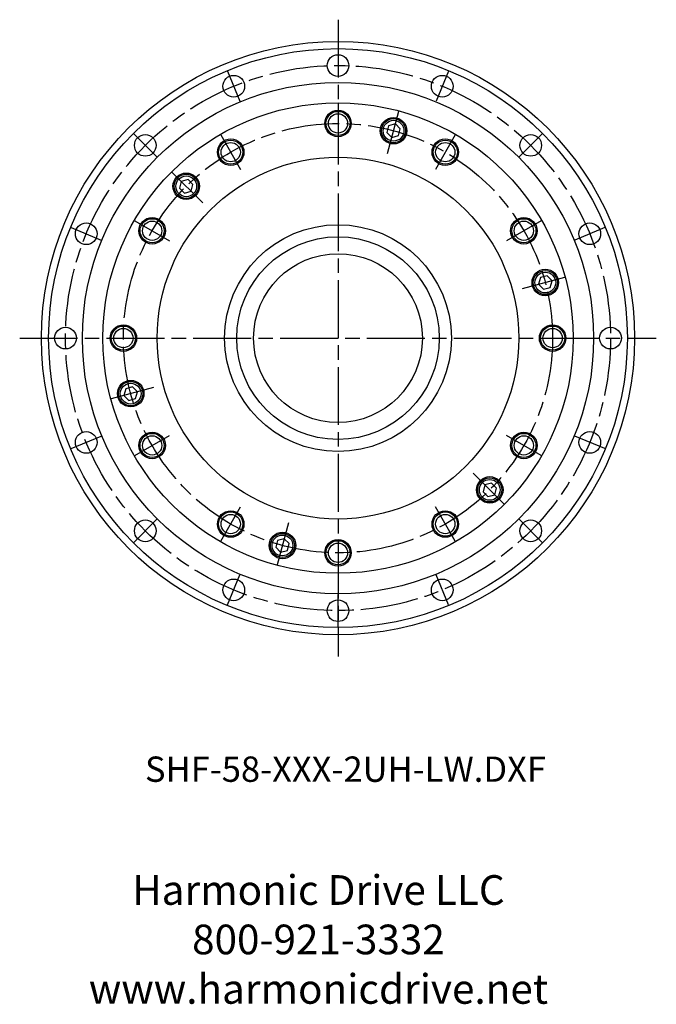
# Model space of a CAD drawing. Extents: x -607 to 132, y -307 to 132.
# Drawn here: x -132 to 132, y -276 to 132 of the extents above; entities that cross this region are included whole.
import ezdxf

# ---------------------------------------------------------------- set-up
doc = ezdxf.new("R2010")
doc.units = 0
doc.header["$MEASUREMENT"] = 0
doc.linetypes.add('DASH_CENTER', pattern=[36, 24, -3, 6, -3])
doc.layers.get('0').update_dxf_attribs({"linetype": 'CONTINUOUS'})
doc.layers.add('1', color=7, linetype='CONTINUOUS')
doc.styles.add('CONVERTER_1', font='txt.shx', dxfattribs={"width": 0.9})

# ---------------------------------------------------------------- blocks, each defined once
blk = doc.blocks.new('HD LLC')
at = {"insert": (-2.31, 1.25), "char_height": 5.6754, "width": 236.1829, "attachment_point": 5}
blk.add_mtext('Harmonic Drive LLC\\P800-921-3332\\Pwww.harmonicdrive.net', dxfattribs=at)

msp = doc.modelspace()

# ---------------------------------------------------------------- linework, layer by layer
at = {"layer": '1', "color": 3, "linetype": 'DASH_CENTER'}
for p, q in [((0, 132), (0, -132)), ((-45.83, 110.63), (-40.66, 98.16)), ((45.83, 110.63), (40.66, 98.16)), ((0, 97.25), (0, 95.75)), ((20.51, 76.56), (25.2, 94.04)), ((-84.68, 84.68), (-75.13, 75.13)), ((-48.62, 84.22), (-40.38, 69.93)), ((48.62, 84.22), (40.38, 69.93)), ((84.68, 84.68), (75.13, 75.13)), ((0, 80.75), (0, 79.25)), ((-56.05, 56.05), (-68.84, 68.84)), ((-110.63, 45.83), (-98.16, 40.66)), ((-84.22, 48.62), (-69.93, 40.38)), ((84.22, 48.62), (69.93, 40.38)), ((110.63, 45.83), (98.16, 40.66)), ((76.56, 20.51), (94.04, 25.2)), ((-132, 0), (132, 0)), ((-76.56, -20.51), (-94.04, -25.2)), ((-110.63, -45.83), (-98.16, -40.66)), ((-84.22, -48.62), (-69.93, -40.38)), ((84.22, -48.62), (69.93, -40.38)), ((110.63, -45.83), (98.16, -40.66)), ((56.05, -56.05), (68.84, -68.84)), ((-48.62, -84.22), (-40.38, -69.93)), ((48.62, -84.22), (40.38, -69.93)), ((-84.68, -84.68), (-75.13, -75.13)), ((-20.51, -76.56), (-25.2, -94.04)), ((84.68, -84.68), (75.13, -75.13)), ((-45.83, -110.63), (-40.66, -98.16)), ((45.83, -110.63), (40.66, -98.16)), ((0, -119.75), (0, -106.25))]:
    msp.add_line(p, q, dxfattribs=at)
at = {"layer": '1', "color": 7, "linetype": 'Continuous'}
for p, q in [((20.99, 88.01), (20.25, 85.22)), ((23.78, 88.76), (20.99, 88.01)), ((25.82, 86.71), (23.78, 88.76)), ((25.08, 83.93), (25.82, 86.71)), ((20.25, 85.22), (22.29, 83.18)), ((22.29, 83.18), (25.08, 83.93)), ((-62.19, 65.72), (-64.97, 64.97)), ((-60.14, 63.68), (-62.19, 65.72)), ((-64.97, 64.97), (-65.72, 62.19)), ((-65.72, 62.19), (-63.68, 60.14)), ((-60.89, 60.89), (-60.14, 63.68)), ((-63.68, 60.14), (-60.89, 60.89)), ((83.93, 25.08), (83.18, 22.29)), ((86.71, 25.82), (83.93, 25.08)), ((88.76, 23.78), (86.71, 25.82)), ((83.18, 22.29), (85.22, 20.25)), ((85.22, 20.25), (88.01, 20.99)), ((88.01, 20.99), (88.76, 23.78)), ((-85.22, -20.25), (-88.01, -20.99)), ((-83.18, -22.29), (-85.22, -20.25)), ((-88.01, -20.99), (-88.76, -23.78)), ((-88.76, -23.78), (-86.71, -25.82)), ((-83.93, -25.08), (-83.18, -22.29)), ((-86.71, -25.82), (-83.93, -25.08)), ((60.89, -60.89), (60.14, -63.68)), ((63.68, -60.14), (60.89, -60.89)), ((65.72, -62.19), (63.68, -60.14)), ((60.14, -63.68), (62.19, -65.72)), ((62.19, -65.72), (64.97, -64.97)), ((64.97, -64.97), (65.72, -62.19)), ((-25.08, -83.93), (-25.82, -86.71)), ((-22.29, -83.18), (-25.08, -83.93)), ((-20.25, -85.22), (-22.29, -83.18)), ((-20.99, -88.01), (-20.25, -85.22)), ((-25.82, -86.71), (-23.78, -88.76)), ((-23.78, -88.76), (-20.99, -88.01))]:
    msp.add_line(p, q, dxfattribs=at)
for centre, radius in [((0, 0), 123), ((0, 0), 120), ((0, 113), 4.5), ((-43.24, 104.4), 4.5), ((43.24, 104.4), 4.5), ((0, 0), 106), ((0, 0), 97.5), ((0, 89), 5.5), ((0, 89), 4), ((23.03, 85.97), 5.5), ((23.03, 85.97), 5), ((23.03, 85.97), 4.31), ((-79.9, 79.9), 4.5), ((-44.5, 77.08), 5.5), ((44.5, 77.08), 5.5), ((79.9, 79.9), 4.5), ((-44.5, 77.08), 4), ((44.5, 77.08), 4), ((0, 0), 75), ((-62.93, 62.93), 5.5), ((-62.93, 62.93), 5), ((-62.93, 62.93), 4.31), ((-77.08, 44.5), 5.5), ((77.08, 44.5), 5.5), ((-104.4, 43.24), 4.5), ((-77.08, 44.5), 4), ((0, 0), 47), ((77.08, 44.5), 4), ((104.4, 43.24), 4.5), ((0, 0), 42), ((0, 0), 35), ((85.97, 23.03), 5.5), ((85.97, 23.03), 5), ((85.97, 23.03), 4.31), ((-113, 0), 4.5), ((-89, 0), 5.5), ((89, 0), 5.5), ((113, 0), 4.5), ((-89, 0), 4), ((89, 0), 4), ((-85.97, -23.03), 5.5), ((-85.97, -23.03), 5), ((-85.97, -23.03), 4.31), ((-104.4, -43.24), 4.5), ((-77.08, -44.5), 5.5), ((-77.08, -44.5), 4), ((77.08, -44.5), 5.5), ((77.08, -44.5), 4), ((104.4, -43.24), 4.5), ((62.93, -62.93), 5.5), ((62.93, -62.93), 5), ((62.93, -62.93), 4.31), ((-44.5, -77.08), 5.5), ((-44.5, -77.08), 4), ((44.5, -77.08), 5.5), ((44.5, -77.08), 4), ((-79.9, -79.9), 4.5), ((79.9, -79.9), 4.5), ((-23.03, -85.97), 5.5), ((-23.03, -85.97), 5), ((-23.03, -85.97), 4.31), ((0, -89), 5.5), ((0, -89), 4), ((-43.24, -104.4), 4.5), ((43.24, -104.4), 4.5), ((0, -113), 4.5)]:
    msp.add_circle(centre, radius, dxfattribs=at)
at = {"layer": '1', "color": 3, "linetype": 'DASH_CENTER'}
for radius in [113, 89]:
    msp.add_circle((0, 0), radius, dxfattribs=at)
at = {"layer": '1', "color": 3, "linetype": 'Continuous'}
for centre in [(0, 89), (-44.5, 77.08), (44.5, 77.08), (-77.08, 44.5), (77.08, 44.5), (-89, 0), (89, 0), (-77.08, -44.5), (77.08, -44.5), (-44.5, -77.08), (44.5, -77.08), (0, -89)]:
    msp.add_circle(centre, 5, dxfattribs=at)

# ---------------------------------------------------------------- block references
at = {"linetype": 'Continuous', "xscale": 2.167665368862167, "yscale": 2.167665368862167, "zscale": 2.167665368862167}
msp.add_blockref('HD LLC', (-3.1, -253.61), dxfattribs=at)

# ---------------------------------------------------------------- texts
at = {"layer": '1', "color": 3, "insert": (3.1, -180.07), "char_height": 10.5, "attachment_point": 5, "style": 'CONVERTER_1'}
msp.add_mtext('SHF-58-XXX-2UH-LW.DXF', dxfattribs=at)

doc.saveas('drawing.dxf')
